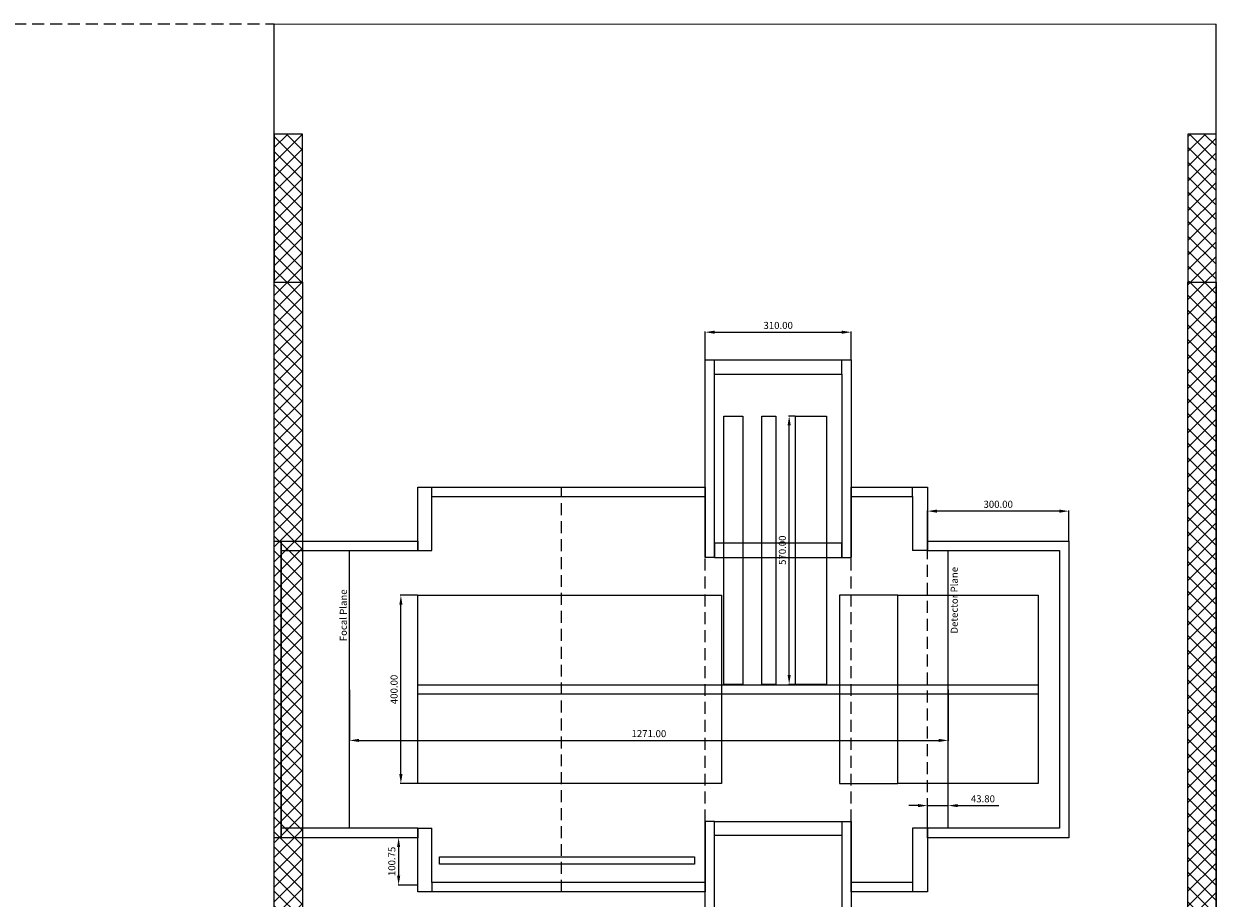
# Model space of a CAD drawing. Units: millimetres. Extents: x -1407 to 4009, y -4009 to 1405.
# Drawn here: x 1477 to 4009, y -452 to 1405 of the extents above; entities that cross this region are included whole.
import ezdxf

# ---------------------------------------------------------------- set-up
doc = ezdxf.new("R2010")
doc.units = ezdxf.units.MM
doc.header["$MEASUREMENT"] = 0
doc.linetypes.add('DASHEDX2', pattern=[38.1, 25.4, -12.7])
doc.layers.add('dimension', color=5, linetype='Continuous')
doc.layers.add('rad_shield', color=93, linetype='Continuous')
doc.dimstyles.new('tokoku', dxfattribs={"dimtxt": 15, "dimasz": 20, "dimexe": 1.25, "dimexo": 0.625, "dimgap": 5, "dimtad": 1, "dimzin": 1, "dimdsep": 46, "dimtxsty": 'Standard', "dimcen": 2.5, "dimclrd": 5, "dimclre": 5, "dimclrt": 5, "dimazin": 0, "dimtfac": 1, "dimtmove": 0, "dimatfit": 3, "dimfxl": 0, "dimarcsym": 0})
pattern_1 = [(135, (9, -9), (-15.71545, -15.71545), []), (225, (9, -9), (15.71545, -15.71545), [])]

# ---------------------------------------------------------------- blocks, each defined once
blk = doc.blocks.new('*D1')
at = {"layer": 'Defpoints', "color": 0}
for p in [(3234, 750), (2924, 691), (3234, 691)]:
    blk.add_point(p, dxfattribs=at)
at = {"layer": 'dimension', "color": 5, "lineweight": -2}
for p, q in [((2924, 691.6), (2924, 751.3)), ((2944, 750), (3214, 750)), ((3234, 691.6), (3234, 751.3))]:
    blk.add_line(p, q, dxfattribs=at)
at = {"layer": 'dimension', "color": 5}
for points in [[(2944, 753.4), (2944, 746.7), (2924, 750)], [(3214, 753.4), (3214, 746.7), (3234, 750)]]:
    blk.add_solid(points, dxfattribs=at)
at = {"layer": 'dimension', "color": 5, "insert": (3079, 762.5), "char_height": 15, "attachment_point": 5}
blk.add_mtext('310.00', dxfattribs=at)
blk = doc.blocks.new('*D2')
at = {"layer": 'Defpoints', "color": 0}
for p in [(3396.2, 369.9), (3396.2, 306), (3696.2, 306)]:
    blk.add_point(p, dxfattribs=at)
at = {"layer": 'dimension', "color": 5, "lineweight": -2}
for p, q in [((3396.2, 306.6), (3396.2, 371.1)), ((3676.2, 369.9), (3416.2, 369.9)), ((3696.2, 306.6), (3696.2, 371.1))]:
    blk.add_line(p, q, dxfattribs=at)
at = {"layer": 'dimension', "color": 5}
for points in [[(3416.2, 373.2), (3416.2, 366.5), (3396.2, 369.9)], [(3676.2, 373.2), (3676.2, 366.5), (3696.2, 369.9)]]:
    blk.add_solid(points, dxfattribs=at)
at = {"layer": 'dimension', "color": 5, "insert": (3546.2, 382.4), "char_height": 15, "attachment_point": 5}
blk.add_mtext('300.00', dxfattribs=at)
blk = doc.blocks.new('*D3')
at = {"layer": 'Defpoints', "color": 0}
for p in [(2169, -9), (3440, -9), (3440, -117.3)]:
    blk.add_point(p, dxfattribs=at)
at = {"layer": 'dimension', "color": 5, "lineweight": -2}
for p, q in [((2169, -9.6), (2169, -118.5)), ((3440, -9.6), (3440, -118.5)), ((2189, -117.3), (3420, -117.3))]:
    blk.add_line(p, q, dxfattribs=at)
at = {"layer": 'dimension', "color": 5}
for points in [[(2189, -114), (2189, -120.6), (2169, -117.3)], [(3420, -114), (3420, -120.6), (3440, -117.3)]]:
    blk.add_solid(points, dxfattribs=at)
at = {"layer": 'dimension', "color": 5, "insert": (2804.5, -104.8), "char_height": 15, "attachment_point": 5}
blk.add_mtext('1271.00', dxfattribs=at)
blk = doc.blocks.new('*D4')
at = {"layer": 'Defpoints', "color": 0}
for p in [(3102.4, 571.8), (3115.6, 571.8), (3115.6, 1.8)]:
    blk.add_point(p, dxfattribs=at)
at = {"layer": 'dimension', "color": 5, "lineweight": -2}
for p, q in [((3115, 571.8), (3101.1, 571.8)), ((3102.4, 21.8), (3102.4, 551.8)), ((3115, 1.8), (3101.1, 1.8))]:
    blk.add_line(p, q, dxfattribs=at)
at = {"layer": 'dimension', "color": 5}
for points in [[(3099, 551.8), (3105.7, 551.8), (3102.4, 571.8)], [(3099, 21.8), (3105.7, 21.8), (3102.4, 1.8)]]:
    blk.add_solid(points, dxfattribs=at)
at = {"layer": 'dimension', "color": 5, "insert": (3089.9, 286.8), "char_height": 15, "attachment_point": 5, "rotation": 90}
blk.add_mtext('570.00', dxfattribs=at)
blk = doc.blocks.new('*D6')
at = {"layer": 'Defpoints', "color": 0}
for p in [(2277.9, 191), (2314, 191), (2314, -209)]:
    blk.add_point(p, dxfattribs=at)
at = {"layer": 'dimension', "color": 5, "lineweight": -2}
for p, q in [((2313.4, 191), (2276.7, 191)), ((2277.9, -189), (2277.9, 171)), ((2313.4, -209), (2276.7, -209))]:
    blk.add_line(p, q, dxfattribs=at)
at = {"layer": 'dimension', "color": 5}
for points in [[(2274.6, 171), (2281.3, 171), (2277.9, 191)], [(2274.6, -189), (2281.3, -189), (2277.9, -209)]]:
    blk.add_solid(points, dxfattribs=at)
at = {"layer": 'dimension', "color": 5, "insert": (2265.4, -9), "char_height": 15, "attachment_point": 5, "rotation": 90}
blk.add_mtext('400.00', dxfattribs=at)
blk = doc.blocks.new('*D10')
at = {"layer": 'Defpoints', "color": 0}
for p in [(3396.2, -255.8), (3396.2, -304), (3440, -304)]:
    blk.add_point(p, dxfattribs=at)
at = {"layer": 'dimension', "color": 5, "lineweight": -2}
for p, q in [((3376.2, -255.8), (3356.2, -255.8)), ((3396.2, -303.4), (3396.2, -254.5)), ((3396.2, -255.8), (3440, -255.8)), ((3440, -303.4), (3440, -254.5)), ((3460, -255.8), (3547.5, -255.8))]:
    blk.add_line(p, q, dxfattribs=at)
at = {"layer": 'dimension', "color": 5}
for points in [[(3376.2, -252.5), (3376.2, -259.1), (3396.2, -255.8)], [(3460, -252.5), (3460, -259.1), (3440, -255.8)]]:
    blk.add_solid(points, dxfattribs=at)
at = {"layer": 'dimension', "color": 5, "insert": (3513.8, -243.3), "char_height": 15, "attachment_point": 5}
blk.add_mtext('43.80', dxfattribs=at)
blk = doc.blocks.new('*D11')
at = {"layer": 'Defpoints', "color": 0}
for p in [(2314, -324), (2273.1, -424.7), (2314, -424.7)]:
    blk.add_point(p, dxfattribs=at)
at = {"layer": 'dimension', "color": 5, "lineweight": -2}
for p, q in [((2313.4, -324), (2271.9, -324)), ((2273.1, -344), (2273.1, -404.7)), ((2313.4, -424.7), (2271.9, -424.7))]:
    blk.add_line(p, q, dxfattribs=at)
at = {"layer": 'dimension', "color": 5}
for points in [[(2269.8, -344), (2276.5, -344), (2273.1, -324)], [(2269.8, -404.7), (2276.5, -404.7), (2273.1, -424.7)]]:
    blk.add_solid(points, dxfattribs=at)
at = {"layer": 'dimension', "color": 5, "insert": (2260.6, -374.4), "char_height": 15, "attachment_point": 5, "rotation": 90}
blk.add_mtext('100.75', dxfattribs=at)

msp = doc.modelspace()

# ---------------------------------------------------------------- hatches: boundary and pattern name
h = msp.add_hatch()
h.set_pattern_fill('ANSI37', color=142, scale=7, angle=90, style=0)
h.set_pattern_definition(pattern_1)
h.paths.add_polyline_path([(2069, 1171), (2009, 1171), (2009, 856), (2069, 856)])
h.paths.add_polyline_path([(2069, -874), (2009, -874), (2009, -1189), (2069, -1189)])
h.paths.add_polyline_path([(4009, -874), (3949, -874), (3949, -1189), (4009, -1189)])
h.paths.add_polyline_path([(4009, 1171), (3949, 1171), (3949, 856), (4009, 856)])
h = msp.add_hatch()
h.set_pattern_fill('ANSI37', color=142, scale=7, angle=90, style=0)
h.set_pattern_definition(pattern_1)
h.paths.add_polyline_path([(2009, -874), (2009, 856), (2069, 856), (2069, -874)])
h.paths.add_polyline_path([(3949, -874), (3949, 856), (4009, 856), (4009, -874)])

# ---------------------------------------------------------------- linework, layer by layer
at = {"color": 254, "linetype": 'DASHEDX2'}
msp.add_line((9, 1405.214), (2009, 1405.214), dxfattribs=at)
for p, q in [((2009, -1423.214), (2009, 1405.214)), ((2009, 1405.214), (4009, 1404.214)), ((2009, 1405.214), (4009, 1404.214)), ((4009, -1424.214), (4009, 1404.214)), ((4009, -1424.214), (4009, 1404.214)), ((2944, 661), (2944, 691)), ((3214, 661), (3214, 691)), ((2344, 401), (2344, 421)), ((3364, 401), (3364, 421)), ((2314, 286), (2344, 286)), ((3396.2, 286), (3364, 286)), ((2944, 271.627), (2924, 271.627)), ((3214, 271.627), (3234, 271.627)), ((2944, -289.627), (2924, -289.627)), ((3214, -289.627), (3234, -289.627)), ((2314, -304), (2344, -304)), ((3396.2, -304), (3364, -304)), ((2344, -419), (2344, -439)), ((3364, -419), (3364, -439))]:
    msp.add_line(p, q)
at = {"linetype": 'DASHEDX2'}
for p, q in [((2619, -439), (2619, 421)), ((3396.2, -303.375), (3396.2, 286)), ((2924, -289.627), (2924, 271.627)), ((3234, -289.627), (3234, 271.627))]:
    msp.add_line(p, q, dxfattribs=at)
at = {"color": 11}
for p, q in [((2169, -304), (2169, 286)), ((3440, -304), (3440, 286))]:
    msp.add_line(p, q, dxfattribs=at)
at = {"color": 142}
for points in [[(2069, 1171), (2009, 1171), (2009, 856), (2069, 856)], [(4009, 1171), (3949, 1171), (3949, 856), (4009, 856)], [(2009, -874), (2009, 856), (2069, 856), (2069, -874)], [(3949, -874), (3949, 856), (4009, 856), (4009, -874)]]:
    msp.add_lwpolyline(points, close=True, dxfattribs=at)
for points in [[(2924, 271.627), (2924, 691), (3234, 691), (3234, 271.627)], [(2944, 271.627), (2944, 661), (3214, 661), (3214, 271.627)], [(2314, 286), (2314, 421), (2924, 421), (2924, 271.627)], [(3234, 271.627), (3234, 421), (3396.2, 421), (3396.2, 286)], [(2344, 286), (2344, 401), (2924, 401), (2924, 271.627)], [(3234, 271.627), (3234, 401), (3364, 401), (3364, 286)], [(2314, -304), (2314, -324), (2024, -324), (2024, 306), (2314, 306), (2314, 286)], [(3396.2, 286), (3396.2, 306), (3696.2, 306), (3696.2, -324), (3396.2, -324), (3396.2, -304)], [(2314, -304), (2024, -304), (2024, 286), (2314, 286)], [(3396.2, 286), (3676.2, 286), (3676.2, -304), (3396.2, -304)], [(2924, -289.627), (2924, -439), (2314, -439), (2314, -304)], [(2924, -289.627), (2924, -419), (2344, -419), (2344, -304)], [(3234, -289.627), (3234, -709), (2924, -709), (2924, -289.627)], [(3214, -289.627), (3214, -679), (2944, -679), (2944, -289.627)], [(3364, -304), (3364, -419), (3234, -419), (3234, -289.627)], [(3396.2, -304), (3396.2, -439), (3234, -439), (3234, -289.627)]]:
    msp.add_lwpolyline(points)
for points in [[(2964, 1.8), (2964, 571.8), (3004, 571.8), (3004, 1.8)], [(3044, 1.8), (3044, 571.8), (3074, 571.8), (3074, 1.8)], [(3115.615, 1.8), (3115.615, 571.8), (3181.607, 571.8), (3181.607, 1.8)], [(2009, -324), (2009, 306), (2024, 306), (2024, -324)], [(2944, 301.627), (2944, 271.627), (3214, 271.627), (3214, 301.627)], [(2944, -319.627), (2944, -289.627), (3214, -289.627), (3214, -319.627)]]:
    msp.add_lwpolyline(points, close=True)
at = {"color": 11}
for points in [[(2314, -209), (2314, 191), (2959, 191), (2959, -209)], [(3333.2, -209), (3333.2, 191), (3209, 191), (3209, -209)], [(3333.2, -209), (3333.2, 191), (3631.2, 191), (3631.2, -209)], [(2314, -19), (2314, 1), (3631.2, 1), (3631.2, -19)]]:
    msp.add_lwpolyline(points, close=True, dxfattribs=at)
at = {"layer": 'rad_shield'}
msp.add_lwpolyline([(2359.803, -380.211), (2359.803, -364.497), (2901.584, -364.497), (2901.584, -380.211)], close=True, dxfattribs=at)

# ---------------------------------------------------------------- texts
at = {"layer": 'dimension', "char_height": 15, "attachment_point": 1, "rotation": 90}
for s, insert, width in [('{\\fMS UI Gothic|b0|i0|c128|p50;Detector Plane}', (3445.452, 109.664), 168.0933), ('{\\fMS UI Gothic|b0|i0|c128|p50;Focal Plane}', (2148.284, 93.427), 221.7702)]:
    msp.add_mtext(s, dxfattribs=dict(at, insert=insert, width=width))

# ---------------------------------------------------------------- dimensions: what is measured, and where the dimension line sits
at = {"layer": 'dimension'}
for p1, p2, distance, picture, middle in [((2924, 691), (3234, 691), 59.023, '*D1', (3079, 762.523)), ((3115.615, 1.8), (3115.615, 571.8), 13.232, '*D4', (3089.883, 286.8)), ((3696.2, 306), (3396.2, 306), -63.855, '*D2', (3546.2, 382.355)), ((2314, -209), (2314, 191), 36.065, '*D6', (2265.435, -9)), ((2169, -9), (3440, -9), -108.293, '*D3', (2804.5, -104.793)), ((2314, -324), (2314, -424.746), -40.872, '*D11', (2260.628, -374.373))]:
    dim = msp.add_aligned_dim(p1=p1, p2=p2, distance=distance, dimstyle='tokoku', dxfattribs=at)
    dim.commit()
    dim.dimension.update_dxf_attribs({"geometry": picture, "text_midpoint": middle})
dim = msp.add_linear_dim(base=(3396.2, -255.793), p1=(3440, -304), p2=(3396.2, -304), angle=180, dimstyle='tokoku', dxfattribs=at)
dim.commit()
dim.dimension.update_dxf_attribs({"geometry": '*D10', "text_midpoint": (3513.75, -255.793), "dimtype": 161})

doc.saveas('drawing.dxf')
